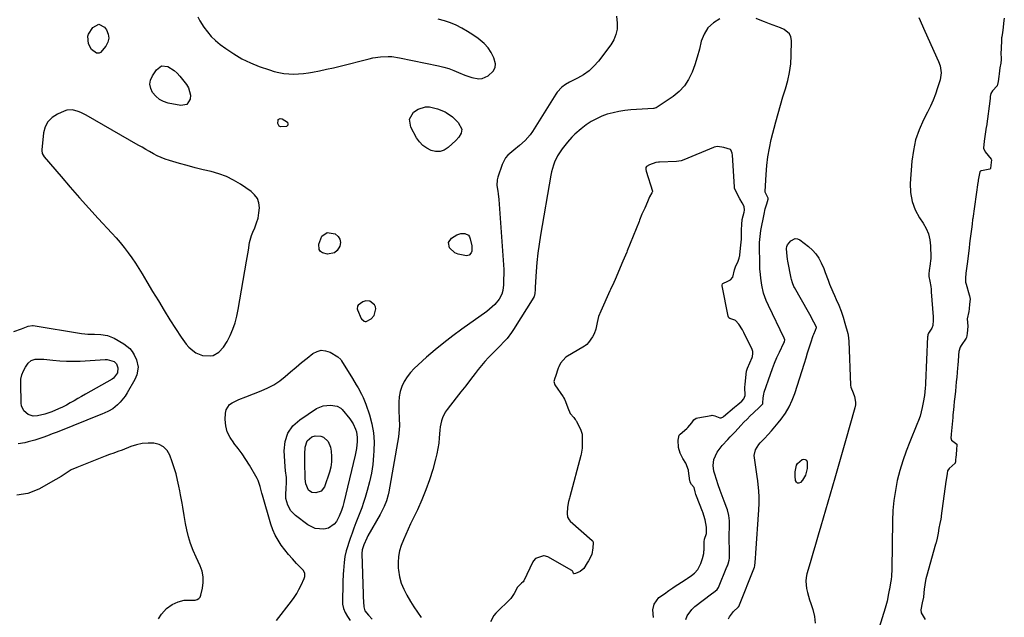
# Model space of a CAD drawing. Units: inches. Extents: x 1905016 to 1910134, y 368873 to 374500.
# Drawn here: x 1907098 to 1907676, y 369523 to 369874 of the extents above; entities that cross this region are included whole.
import ezdxf

# ---------------------------------------------------------------- set-up
doc = ezdxf.new("R2010")
doc.units = ezdxf.units.IN
doc.header["$MEASUREMENT"] = 0
for name, color, linetype in [('1', 7, 'Continuous'), ('7', 7, 'Continuous'), ('8', 7, 'Continuous')]:
    doc.layers.add(name, color=color, linetype=linetype)

msp = doc.modelspace()

# ---------------------------------------------------------------- linework, layer by layer
at = {"layer": '1', "color": 18}
for points in [[(1907219.34, 369781.91, 1622), (1907214.92, 369783.53, 1622), (1907210.36, 369784.83, 1622), (1907205.7, 369785.92, 1622), (1907201.06, 369787.07, 1622), (1907196.44, 369788.31, 1622), (1907191.84, 369789.61, 1622), (1907185.95, 369791.34, 1622), (1907183.53, 369792.14, 1622), (1907181.15, 369793.05, 1622), (1907178.84, 369794.12, 1622), (1907176.57, 369795.29, 1622), (1907174.34, 369796.55, 1622), (1907172.11, 369797.81, 1622), (1907169.89, 369799.08, 1622), (1907167.67, 369800.36, 1622), (1907137.12, 369817.96, 1622), (1907134.03, 369819.5, 1622), (1907132.43, 369820.13, 1622), (1907129.13, 369820.97, 1622), (1907125.88, 369820.77, 1622), (1907124.28, 369820.26, 1622), (1907120.24, 369818.48, 1622), (1907117.19, 369816.49, 1622), (1907114.73, 369814.06, 1622), (1907113.16, 369810.98, 1622), (1907112.17, 369807.47, 1622), (1907111.11, 369797.64, 1622), (1907111.09, 369797.08, 1622), (1907111.4, 369795.42, 1622), (1907112.56, 369793.46, 1622), (1907122.46, 369781.86, 1622), (1907127.81, 369775.65, 1622), (1907133.22, 369769.48, 1622), (1907138.7, 369763.38, 1622), (1907144.22, 369757.32, 1622), (1907152.13, 369748.75, 1622), (1907154.63, 369745.96, 1622), (1907157.07, 369743.13, 1622), (1907159.42, 369740.21, 1622), (1907161.71, 369737.25, 1622), (1907163.91, 369734.22, 1622), (1907166.04, 369731.14, 1622), (1907168.06, 369728, 1622), (1907170.01, 369724.8, 1622), (1907172.79, 369720.08, 1622), (1907176.11, 369714.5, 1622), (1907179.45, 369708.94, 1622), (1907182.85, 369703.42, 1622), (1907186.28, 369697.91, 1622), (1907192.76, 369687.63, 1622), (1907195.71, 369683.66, 1622), (1907197.42, 369681.88, 1622), (1907199.67, 369679.82, 1622), (1907201.45, 369678.6, 1622), (1907205.34, 369677, 1622), (1907209.76, 369676.67, 1622), (1907211.62, 369677.03, 1622), (1907214.98, 369678.88, 1622), (1907217.75, 369681.76, 1622), (1907219.83, 369685.16, 1622), (1907221.52, 369688.74, 1622), (1907223.08, 369692.42, 1622), (1907224.43, 369696.16, 1622), (1907225.47, 369700, 1622), (1907226.31, 369703.91, 1622), (1907231.22, 369732.29, 1622), (1907231.59, 369734.46, 1622), (1907232.27, 369738.8, 1622), (1907232.97, 369743.13, 1622), (1907234.16, 369747.32, 1622), (1907234.96, 369749.36, 1622), (1907236.04, 369751.83, 1622), (1907237.1, 369754.68, 1622), (1907237.93, 369757.58, 1622), (1907238.44, 369760.56, 1622), (1907238.72, 369763.59, 1622), (1907238.37, 369766.43, 1622), (1907237.52, 369769.01, 1622), (1907235.93, 369771.21, 1622), (1907233.85, 369773.17, 1622), (1907227.62, 369777.37, 1622), (1907223.55, 369779.8, 1622), (1907219.34, 369781.91, 1622)], [(1907298.68, 369698.45, 1622), (1907300.26, 369697.05, 1622), (1907300.82, 369696.85, 1622), (1907301.42, 369696.88, 1622), (1907304.33, 369698.45, 1622), (1907305.98, 369700.45, 1622), (1907307, 369704.24, 1622), (1907306.81, 369705.57, 1622), (1907306.13, 369706.74, 1622), (1907303.44, 369708.74, 1622), (1907301.23, 369708.99, 1622), (1907299.31, 369708.41, 1622), (1907296.63, 369706.49, 1622), (1907296.24, 369705.82, 1622), (1907296.05, 369704.4, 1622), (1907296.24, 369703.65, 1622), (1907298.5, 369698.75, 1622), (1907298.53, 369698.7, 1622), (1907298.68, 369698.45, 1622)]]:
    msp.add_polyline3d(points, dxfattribs=at)
at = {"layer": '7', "color": 18}
for points in [[(1907202.64, 369875.52, 1622), (1907203.87, 369873.26, 1622), (1907206.2, 369869.49, 1622), (1907208.24, 369866.67, 1622), (1907210.47, 369864.02, 1622), (1907212.97, 369861.63, 1622), (1907215.65, 369859.41, 1622), (1907219.02, 369856.92, 1622), (1907223.65, 369853.8, 1622), (1907228.43, 369850.99, 1622), (1907233.45, 369848.61, 1622), (1907238.62, 369846.52, 1622), (1907244.61, 369844.41, 1622), (1907247.38, 369843.56, 1622), (1907250.19, 369842.86, 1622), (1907253.05, 369842.39, 1622), (1907255.93, 369842.08, 1622), (1907258.84, 369841.99, 1622), (1907261.74, 369842.05, 1622), (1907264.62, 369842.32, 1622), (1907267.5, 369842.73, 1622), (1907269.92, 369843.17, 1622), (1907274, 369843.95, 1622), (1907278.06, 369844.79, 1622), (1907282.11, 369845.71, 1622), (1907286.14, 369846.69, 1622), (1907303.07, 369850.97, 1622), (1907305.28, 369851.46, 1622), (1907309.72, 369852.11, 1622), (1907314.22, 369852.3, 1622), (1907316.46, 369852.2, 1622), (1907320.91, 369851.57, 1622), (1907343.85, 369846.82, 1622), (1907346.84, 369846.09, 1622), (1907349.78, 369845.22, 1622), (1907352.66, 369844.16, 1622), (1907355.5, 369842.96, 1622), (1907359.18, 369841.32, 1622), (1907363.22, 369839.97, 1622), (1907367.32, 369839.29, 1622), (1907369.29, 369839.44, 1622), (1907372.97, 369841.02, 1622), (1907375.89, 369843.72, 1622), (1907376.97, 369845.75, 1622), (1907377.13, 369848.03, 1622), (1907376.23, 369851.59, 1622), (1907374.65, 369854.61, 1622), (1907372.79, 369857.41, 1622), (1907370.49, 369859.86, 1622), (1907366.95, 369862.79, 1622), (1907363.86, 369864.93, 1622), (1907360.71, 369866.97, 1622), (1907357.45, 369868.84, 1622), (1907354.14, 369870.61, 1622), (1907350.71, 369872.09, 1622), (1907347.21, 369873.3, 1622), (1907343.59, 369874.12, 1622)], [(1907448.2, 369875.97, 1622), (1907448.62, 369871.85, 1622), (1907448.45, 369868.42, 1622), (1907447.83, 369865.12, 1622), (1907446.52, 369862.02, 1622), (1907444.75, 369859.07, 1622), (1907437.59, 369849.64, 1622), (1907434.95, 369846.63, 1622), (1907432.07, 369843.91, 1622), (1907428.83, 369841.63, 1622), (1907425.36, 369839.63, 1622), (1907420.5, 369837.28, 1622), (1907418.15, 369835.94, 1622), (1907416, 369834.3, 1622), (1907413.28, 369831.31, 1622), (1907412.51, 369830.2, 1622), (1907398.81, 369808.26, 1622), (1907397.55, 369806.44, 1622), (1907394.67, 369803.09, 1622), (1907391.35, 369800.13, 1622), (1907387.87, 369797.34, 1622), (1907384.48, 369794.52, 1622), (1907383.07, 369792.91, 1622), (1907381.12, 369789.06, 1622), (1907378.65, 369781.51, 1622), (1907378.26, 369779.91, 1622), (1907378.06, 369776.68, 1622), (1907378.52, 369773.41, 1622), (1907378.77, 369771.75, 1622), (1907379.11, 369768.43, 1622), (1907381.72, 369732.92, 1622), (1907381.88, 369730.13, 1622), (1907381.98, 369727.34, 1622), (1907381.99, 369724.56, 1622), (1907381.94, 369721.77, 1622), (1907381.82, 369718.43, 1622), (1907381.44, 369715.1, 1622), (1907380.87, 369712.94, 1622), (1907379.28, 369710.04, 1622), (1907376.73, 369706.92, 1622), (1907375.29, 369705.42, 1622), (1907372.09, 369702.76, 1622), (1907357.5, 369692.35, 1622), (1907352.19, 369688.44, 1622), (1907346.96, 369684.43, 1622), (1907341.84, 369680.26, 1622), (1907336.81, 369675.99, 1622), (1907331.74, 369671.56, 1622), (1907329.43, 369669.33, 1622), (1907327.29, 369666.96, 1622), (1907325.4, 369664.39, 1622), (1907323.67, 369661.68, 1622), (1907322.33, 369658.81, 1622), (1907321.3, 369655.85, 1622), (1907320.75, 369652.76, 1622), (1907320.52, 369649.6, 1622), (1907320.55, 369646.78, 1622), (1907320.58, 369644.57, 1622), (1907320.69, 369640.16, 1622), (1907320.81, 369635.75, 1622), (1907320.53, 369631.37, 1622), (1907320.22, 369629.19, 1622), (1907314.56, 369596.94, 1622), (1907314.19, 369595.2, 1622), (1907313.22, 369591.77, 1622), (1907311.91, 369588.46, 1622), (1907311.17, 369586.83, 1622), (1907309.52, 369583.67, 1622), (1907302.41, 369571.14, 1622), (1907301.74, 369569.88, 1622), (1907299.97, 369565.99, 1622), (1907298.92, 369562.91, 1622), (1907298.81, 369560.81, 1622), (1907299.55, 369537.02, 1622), (1907299.61, 369535.5, 1622), (1907299.77, 369532.47, 1622), (1907299.98, 369529.56, 1622), (1907300.64, 369527.27, 1622), (1907302.62, 369524.7, 1622), (1907304.89, 369522.25, 1622)], [(1907675.59, 369874.86, 1618), (1907675.2, 369871.94, 1618), (1907674.85, 369869.31, 1618), (1907674.44, 369866.45, 1618), (1907674.09, 369863.85, 1618), (1907674.04, 369863.26, 1618), (1907674.03, 369862.96, 1618), (1907674.01, 369862.66, 1618), (1907673.71, 369856.22, 1618), (1907673.61, 369854.8, 1618), (1907673.72, 369850.57, 1618), (1907673.54, 369848.33, 1618), (1907672.96, 369845.68, 1618), (1907672.57, 369842.06, 1618), (1907672.39, 369840.64, 1618), (1907671.97, 369837.73, 1618), (1907671.49, 369835.03, 1618), (1907668.72, 369832.1, 1618), (1907667.74, 369830.55, 1618), (1907667.38, 369828.89, 1618), (1907667.26, 369828.01, 1618), (1907667.2, 369827.57, 1618), (1907665.08, 369811.34, 1618), (1907665.03, 369810.93, 1618), (1907664.42, 369806.84, 1618), (1907663.77, 369802.72, 1618), (1907663.36, 369798.62, 1618), (1907664.14, 369796.79, 1618), (1907664.42, 369796.4, 1618), (1907667.91, 369792, 1618), (1907668.09, 369791.62, 1618), (1907667.72, 369788.53, 1618), (1907667.4, 369786.65, 1618), (1907667.32, 369786.43, 1618), (1907667.26, 369786.35, 1618), (1907667.07, 369786.26, 1618), (1907662.13, 369785.28, 1618), (1907661.86, 369785.19, 1618), (1907661.22, 369784.67, 1618), (1907660.56, 369781.71, 1618), (1907660.3, 369779.7, 1618), (1907660.19, 369778.89, 1618), (1907660.13, 369778.49, 1618), (1907657.11, 369757.36, 1618), (1907657.03, 369756.79, 1618), (1907656.65, 369753.95, 1618), (1907656.3, 369751.12, 1618), (1907655.95, 369748.31, 1618), (1907655.59, 369745.48, 1618), (1907655.24, 369742.65, 1618), (1907654.89, 369739.83, 1618), (1907654.54, 369737.01, 1618), (1907654.12, 369733.62, 1618), (1907653.77, 369730.79, 1618), (1907653.41, 369727.97, 1618), (1907653.06, 369725.15, 1618), (1907652.76, 369722.32, 1618), (1907652.89, 369720.01, 1618), (1907653.15, 369718.88, 1618), (1907655.01, 369712.52, 1618), (1907655.17, 369712.02, 1618), (1907655.58, 369709.91, 1618), (1907655.27, 369707.05, 1618), (1907654.96, 369704.26, 1618), (1907654.73, 369702.8, 1618), (1907653.83, 369698.55, 1618), (1907654.28, 369694.21, 1618), (1907653.89, 369689.88, 1618), (1907653.45, 369687.52, 1618), (1907653.23, 369687.14, 1618), (1907650.24, 369682.86, 1618), (1907649.68, 369681.93, 1618), (1907648.87, 369679.35, 1618), (1907648.68, 369677.12, 1618), (1907648.65, 369676.56, 1618), (1907648.34, 369671.27, 1618), (1907648.23, 369669.65, 1618), (1907648, 369666.95, 1618), (1907647.72, 369664.2, 1618), (1907647.44, 369661.46, 1618), (1907647.15, 369658.73, 1618), (1907646.87, 369655.99, 1618), (1907646.53, 369652.71, 1618), (1907646.25, 369649.98, 1618), (1907645.97, 369647.24, 1618), (1907645.75, 369645.03, 1618), (1907645.47, 369642.23, 1618), (1907645.37, 369641.11, 1618), (1907645.32, 369640.55, 1618), (1907644.47, 369630.79, 1618), (1907644.43, 369630.39, 1618), (1907644.29, 369628.7, 1618), (1907644.7, 369627.27, 1618), (1907647.72, 369625.05, 1618), (1907647.77, 369624.95, 1618), (1907647.52, 369621.54, 1618), (1907647.14, 369616.88, 1618), (1907647.06, 369616.11, 1618), (1907646.9, 369614.54, 1618), (1907646.82, 369614.05, 1618), (1907646.75, 369613.88, 1618), (1907643.24, 369610.67, 1618), (1907642.36, 369609.28, 1618), (1907642.07, 369607.79, 1618), (1907641.47, 369603.99, 1618), (1907641.35, 369603.14, 1618), (1907638.58, 369582.97, 1618), (1907638.51, 369582.43, 1618), (1907638.28, 369581.08, 1618), (1907637.8, 369578.53, 1618), (1907637.27, 369575.7, 1618), (1907636.73, 369572.87, 1618), (1907636.13, 369569.79, 1618), (1907635.58, 369567.36, 1618), (1907635.44, 369566.84, 1618), (1907635.37, 369566.59, 1618), (1907635.3, 369566.33, 1618), (1907630.88, 369550.97, 1618), (1907630.27, 369548.73, 1618), (1907629.63, 369546.02, 1618), (1907629.14, 369543.83, 1618), (1907628.69, 369541.14, 1618), (1907628.58, 369540.06, 1618), (1907628.13, 369535.26, 1618), (1907627.47, 369531.83, 1618), (1907626.61, 369527.88, 1618), (1907626.84, 369525.97, 1618), (1907629.27, 369522.07, 1618)], [(1907138.13, 369864.19, 1624), (1907138.55, 369865.49, 1624), (1907141, 369869.39, 1624), (1907144.48, 369871.23, 1624), (1907147.96, 369869.41, 1624), (1907149.01, 369867.89, 1624), (1907150.03, 369865.46, 1624), (1907150.41, 369863.06, 1624), (1907149.86, 369860.69, 1624), (1907148.66, 369858.35, 1624), (1907145.48, 369854.64, 1624), (1907144.78, 369854.27, 1624), (1907143.13, 369854.27, 1624), (1907140.22, 369856.4, 1624), (1907138.57, 369859.65, 1624), (1907138.13, 369864.19, 1624)], [(1907188.83, 369843.99, 1624), (1907190.5, 369842.47, 1624), (1907192.05, 369840.78, 1624), (1907196.02, 369835.82, 1624), (1907197.21, 369833.84, 1624), (1907198.29, 369829.57, 1624), (1907198.18, 369827.26, 1624), (1907196.16, 369824.19, 1624), (1907192.55, 369823.48, 1624), (1907185.21, 369825.01, 1624), (1907182.52, 369825.91, 1624), (1907180.07, 369827.17, 1624), (1907177.96, 369828.95, 1624), (1907176.09, 369831.09, 1624), (1907175.01, 369833.53, 1624), (1907174.53, 369835.98, 1624), (1907174.95, 369838.44, 1624), (1907175.95, 369840.91, 1624), (1907178.31, 369844.55, 1624), (1907181.29, 369846.75, 1624), (1907184.99, 369846.42, 1624), (1907188.83, 369843.99, 1624)], [(1907357.36, 369809.67, 1624), (1907357.02, 369807.33, 1624), (1907355.73, 369805.06, 1624), (1907354, 369803.11, 1624), (1907349.37, 369798.86, 1624), (1907347.05, 369797.4, 1624), (1907344.64, 369796.53, 1624), (1907342.07, 369796.53, 1624), (1907339.4, 369797.11, 1624), (1907336.83, 369798.51, 1624), (1907334.53, 369800.18, 1624), (1907332.61, 369802.29, 1624), (1907330.95, 369804.69, 1624), (1907327.5, 369810.95, 1624), (1907326.75, 369815.61, 1624), (1907329.14, 369819.68, 1624), (1907331.76, 369821.47, 1624), (1907336.08, 369822.72, 1624), (1907338.43, 369822.71, 1624), (1907343.17, 369821.64, 1624), (1907347.65, 369819.76, 1624), (1907348.17, 369819.48, 1624), (1907352.02, 369816.88, 1624), (1907355.22, 369813.51, 1624), (1907357.36, 369809.67, 1624)], [(1907255.13, 369813.88, 1624), (1907255.49, 369812.65, 1624), (1907255.35, 369812.06, 1624), (1907255.09, 369811.58, 1624), (1907254.64, 369811.26, 1624), (1907251.08, 369811.04, 1624), (1907250.32, 369811.43, 1624), (1907249.58, 369813.07, 1624), (1907249.64, 369815.01, 1624), (1907249.79, 369815.35, 1624), (1907250.06, 369815.61, 1624), (1907250.81, 369815.92, 1624), (1907252.03, 369815.75, 1624), (1907255.13, 369813.88, 1624)], [(1907469.81, 369523.38, 1618), (1907469.45, 369527.76, 1618), (1907470.24, 369531.14, 1618), (1907473.01, 369535.1, 1618), (1907476.22, 369537.29, 1618), (1907478.92, 369539.12, 1618), (1907480.51, 369540.23, 1618), (1907481.15, 369540.66, 1618), (1907481.47, 369540.87, 1618), (1907489.06, 369545.88, 1618), (1907489.56, 369546.21, 1618), (1907492.06, 369547.92, 1618), (1907493.98, 369549.34, 1618), (1907495.9, 369551.52, 1618), (1907497.58, 369554.94, 1618), (1907498.63, 369557.89, 1618), (1907499.34, 369560.91, 1618), (1907499.45, 369562.14, 1618), (1907499.47, 369562.76, 1618), (1907499.53, 369567.63, 1618), (1907499.82, 369569.32, 1618), (1907500.9, 369572.63, 1618), (1907501.02, 369576.35, 1618), (1907500.11, 369580.51, 1618), (1907498.82, 369585.05, 1618), (1907498.64, 369585.53, 1618), (1907495.09, 369594.52, 1618), (1907494.77, 369595.42, 1618), (1907494.36, 369596.97, 1618), (1907493.64, 369599.51, 1618), (1907492.21, 369601.37, 1618), (1907491.45, 369602.61, 1618), (1907491.27, 369603.15, 1618), (1907491.21, 369603.44, 1618), (1907490.38, 369609.27, 1618), (1907490.3, 369609.8, 1618), (1907488.9, 369613.77, 1618), (1907486.97, 369616.56, 1618), (1907485.45, 369619.65, 1618), (1907484.43, 369622.96, 1618), (1907484.25, 369627.26, 1618), (1907484.88, 369630.17, 1618), (1907485.22, 369630.61, 1618), (1907485.42, 369630.81, 1618), (1907489.33, 369634.13, 1618), (1907489.94, 369634.68, 1618), (1907492.35, 369637.47, 1618), (1907493.49, 369639.16, 1618), (1907494.94, 369640.13, 1618), (1907495.79, 369640.38, 1618), (1907503.67, 369641.87, 1618), (1907504.28, 369641.93, 1618), (1907505.75, 369641.59, 1618), (1907508.8, 369640.38, 1618), (1907509.49, 369640.35, 1618), (1907510.01, 369640.53, 1618), (1907510.49, 369640.82, 1618), (1907510.72, 369640.99, 1618), (1907510.94, 369641.17, 1618), (1907517.38, 369646.71, 1618), (1907519.26, 369648.29, 1618), (1907521.56, 369650.17, 1618), (1907522.92, 369651.5, 1618), (1907523.56, 369653.49, 1618), (1907523.48, 369658.32, 1618), (1907523.57, 369659.91, 1618), (1907523.99, 369664.15, 1618), (1907524.41, 369667.86, 1618), (1907524.91, 369669.44, 1618), (1907527.69, 369675.76, 1618), (1907527.9, 369676.32, 1618), (1907528.19, 369678.08, 1618), (1907528.06, 369679.27, 1618), (1907527.9, 369679.84, 1618), (1907527.67, 369680.39, 1618), (1907522.8, 369690.45, 1618), (1907521.95, 369692.08, 1618), (1907519.82, 369695.33, 1618), (1907517.9, 369697.53, 1618), (1907517.6, 369697.69, 1618), (1907514.57, 369698.57, 1618), (1907514.06, 369699.03, 1618), (1907513.63, 369699.96, 1618), (1907510.13, 369717.85, 1618), (1907510.11, 369718.14, 1618), (1907510.36, 369718.93, 1618), (1907510.55, 369719.16, 1618), (1907513.46, 369720.62, 1618), (1907515.02, 369721.33, 1618), (1907516.38, 369722.82, 1618), (1907517.36, 369727.2, 1618), (1907517.97, 369729.02, 1618), (1907519.59, 369732.27, 1618), (1907520.18, 369733.99, 1618), (1907520.37, 369734.99, 1618), (1907520.44, 369735.49, 1618), (1907520.5, 369736, 1618), (1907520.98, 369741.72, 1618), (1907521.41, 369745.27, 1618), (1907521.53, 369750.03, 1618), (1907521.56, 369754.37, 1618), (1907521.76, 369756.11, 1618), (1907521.92, 369756.8, 1618), (1907523.1, 369761.06, 1618), (1907523.29, 369762.12, 1618), (1907523.03, 369764.25, 1618), (1907521.84, 369766.55, 1618), (1907520.54, 369768.8, 1618), (1907519.25, 369771.05, 1618), (1907517.45, 369775.06, 1618), (1907517.33, 369775.96, 1618), (1907516.16, 369794.43, 1618), (1907515.99, 369795.63, 1618), (1907515.29, 369797.54, 1618), (1907515.07, 369797.8, 1618), (1907511.13, 369798.88, 1618), (1907507.44, 369799.57, 1618), (1907505.44, 369799.15, 1618), (1907504.98, 369798.97, 1618), (1907487.73, 369791.75, 1618), (1907486.13, 369791.2, 1618), (1907483.35, 369790.77, 1618), (1907473.3, 369790.37, 1618), (1907472.79, 369790.34, 1618), (1907471.27, 369790.14, 1618), (1907467.52, 369788.79, 1618), (1907465.74, 369787.82, 1618), (1907465.45, 369787.11, 1618), (1907465.4, 369785.98, 1618), (1907465.58, 369785.01, 1618), (1907469.18, 369773.38, 1618), (1907469.22, 369773.1, 1618), (1907468.95, 369772.42, 1618), (1907467.48, 369769.91, 1618), (1907466.25, 369767.06, 1618), (1907464.67, 369763.42, 1618), (1907463.09, 369759.77, 1618), (1907461.66, 369756.39, 1618), (1907461.35, 369755.6, 1618), (1907454.47, 369738.32, 1618), (1907454.17, 369737.57, 1618), (1907453.41, 369735.72, 1618), (1907451.94, 369732.32, 1618), (1907450.32, 369728.52, 1618), (1907448.86, 369725.15, 1618), (1907447.28, 369721.61, 1618), (1907445.71, 369718.08, 1618), (1907444.91, 369716.31, 1618), (1907444.6, 369715.61, 1618), (1907444.44, 369715.25, 1618), (1907444.28, 369714.9, 1618), (1907438.93, 369702.95, 1618), (1907437.59, 369699.79, 1618), (1907436.8, 369696.32, 1618), (1907436.06, 369692.48, 1618), (1907434.99, 369689.68, 1618), (1907434.01, 369687.88, 1618), (1907431.67, 369684.62, 1618), (1907430.7, 369683.42, 1618), (1907429.94, 369682.73, 1618), (1907429.66, 369682.54, 1618), (1907429.37, 369682.36, 1618), (1907418.46, 369675.97, 1618), (1907415.3, 369672.56, 1618), (1907414.35, 369670.37, 1618), (1907414.02, 369669.47, 1618), (1907412.3, 369664.55, 1618), (1907412.01, 369663.76, 1618), (1907411.44, 369661.78, 1618), (1907411.99, 369659.85, 1618), (1907416.85, 369652.74, 1618), (1907417.06, 369652.42, 1618), (1907417.64, 369651.43, 1618), (1907418.26, 369649.99, 1618), (1907419.56, 369646.19, 1618), (1907421.01, 369642.9, 1618), (1907423.1, 369640.53, 1618), (1907423.99, 369639.51, 1618), (1907424.34, 369639, 1618), (1907424.5, 369638.73, 1618), (1907424.65, 369638.45, 1618), (1907427.25, 369633.26, 1618), (1907427.86, 369631.5, 1618), (1907427.96, 369630.77, 1618), (1907427.98, 369630.4, 1618), (1907428.01, 369623.13, 1618), (1907428.01, 369622.71, 1618), (1907427.41, 369619.12, 1618), (1907427.21, 369618.37, 1618), (1907420.71, 369594.08, 1618), (1907420.51, 369593.32, 1618), (1907420.03, 369591.42, 1618), (1907419.41, 369588.04, 1618), (1907419.31, 369584.24, 1618), (1907419.39, 369582.21, 1618), (1907420.3, 369580.55, 1618), (1907420.97, 369579.86, 1618), (1907433.92, 369568.48, 1618), (1907434.2, 369568.15, 1618), (1907434.46, 369567.08, 1618), (1907434.27, 369564.14, 1618), (1907433.74, 369560.21, 1618), (1907431.8, 369556.64, 1618), (1907430.94, 369555.39, 1618), (1907429.01, 369552, 1618), (1907426.86, 369550.34, 1618), (1907424.18, 369549.17, 1618), (1907423.31, 369548.89, 1618), (1907423.08, 369548.96, 1618), (1907423.01, 369549.04, 1618), (1907422.83, 369549.69, 1618), (1907422.5, 369550.41, 1618), (1907422.23, 369550.69, 1618), (1907421.91, 369550.93, 1618), (1907407.93, 369558.9, 1618), (1907405.72, 369559.57, 1618), (1907405.33, 369559.58, 1618), (1907402.35, 369558.56, 1618), (1907400.64, 369557.83, 1618), (1907399.47, 369556.64, 1618), (1907399.06, 369555.91, 1618), (1907393.8, 369544.78, 1618), (1907393.5, 369544.3, 1618), (1907392.36, 369543.43, 1618), (1907390.16, 369541.2, 1618), (1907388.09, 369537.48, 1618), (1907386.11, 369534.37, 1618), (1907385.57, 369533.81, 1618), (1907377.93, 369526.4, 1618), (1907377.34, 369525.79, 1618), (1907376.29, 369524.45, 1618), (1907374.35, 369520.87, 1618)], [(1907274.58, 369737.92, 1624), (1907273.86, 369739.13, 1624), (1907273.5, 369742.32, 1624), (1907275.4, 369746.93, 1624), (1907278.56, 369749.13, 1624), (1907283.14, 369748.21, 1624), (1907284.86, 369746.8, 1624), (1907285.99, 369745.16, 1624), (1907286.24, 369743.18, 1624), (1907285.9, 369740.98, 1624), (1907284.3, 369738.44, 1624), (1907282.76, 369737.11, 1624), (1907278.62, 369736.35, 1624), (1907275.73, 369737.11, 1624), (1907274.58, 369737.92, 1624)], [(1907361.28, 369747.43, 1624), (1907361.93, 369746.53, 1624), (1907362.39, 369745.45, 1624), (1907363.35, 369741.21, 1624), (1907363.31, 369738.17, 1624), (1907363.01, 369737.18, 1624), (1907361.84, 369735.84, 1624), (1907360.1, 369735.5, 1624), (1907355.23, 369736.43, 1624), (1907353.35, 369737.25, 1624), (1907350.25, 369740.03, 1624), (1907349.54, 369743.19, 1624), (1907351.41, 369745.84, 1624), (1907354.52, 369747.68, 1624), (1907356.83, 369748.53, 1624), (1907359.28, 369748.49, 1624), (1907361.28, 369747.43, 1624)], [(1907565.49, 369693.67, 1622), (1907563.97, 369696.59, 1622), (1907561.59, 369700.93, 1622), (1907560.78, 369702.37, 1622), (1907552.55, 369716.82, 1622), (1907552.2, 369717.47, 1622), (1907551.31, 369719.49, 1622), (1907550.69, 369721.61, 1622), (1907550.54, 369722.33, 1622), (1907548.65, 369732.32, 1622), (1907548.44, 369733.53, 1622), (1907548.02, 369737.18, 1622), (1907547.87, 369739.62, 1622), (1907547.98, 369740.84, 1622), (1907548.5, 369741.9, 1622), (1907550.37, 369744.19, 1622), (1907552.93, 369745.58, 1622), (1907554.31, 369745.4, 1622), (1907555.73, 369744.78, 1622), (1907560.82, 369740.79, 1622), (1907563.06, 369738.74, 1622), (1907565.07, 369736.52, 1622), (1907566.74, 369734.03, 1622), (1907568.17, 369731.36, 1622), (1907569.67, 369727.95, 1622), (1907570.6, 369725.71, 1622), (1907572.3, 369721.15, 1622), (1907573.14, 369718.86, 1622), (1907574.97, 369714.36, 1622), (1907575.96, 369712.14, 1622), (1907577.05, 369709.8, 1622), (1907578.52, 369706.41, 1622), (1907579.88, 369702.98, 1622), (1907581.08, 369699.48, 1622), (1907582.15, 369695.94, 1622), (1907583.83, 369689.89, 1622), (1907584.09, 369688.79, 1622), (1907584.28, 369687.1, 1622), (1907584.38, 369685.39, 1622), (1907585.38, 369659.47, 1622), (1907585.54, 369658.3, 1622), (1907586.86, 369654.97, 1622), (1907587.7, 369652.86, 1622), (1907588.41, 369649.61, 1622), (1907588.33, 369647.96, 1622), (1907588.02, 369646.31, 1622), (1907582.36, 369626.87, 1622), (1907581.58, 369624.14, 1622), (1907580.8, 369621.4, 1622), (1907580.05, 369618.66, 1622), (1907579.3, 369615.91, 1622), (1907578.55, 369613.17, 1622), (1907577.79, 369610.43, 1622), (1907577.01, 369607.69, 1622), (1907576.22, 369604.96, 1622), (1907567.96, 369576.92, 1622), (1907566.38, 369571.54, 1622), (1907564.8, 369566.17, 1622), (1907563.23, 369560.79, 1622), (1907561.67, 369555.41, 1622), (1907559.81, 369549.01, 1622), (1907559.36, 369546.83, 1622), (1907559.14, 369544.64, 1622), (1907559.63, 369540.25, 1622), (1907560.19, 369538.05, 1622), (1907561.43, 369533.69, 1622), (1907562.11, 369531.53, 1622), (1907563.29, 369527.92, 1622), (1907564.22, 369523.95, 1622), (1907564.7, 369519.97, 1622)], [(1907094.75, 369691.01, 1624), (1907099.19, 369692.6, 1624), (1907103.16, 369694.18, 1624), (1907105.7, 369694.61, 1624), (1907106.13, 369694.57, 1624), (1907134.47, 369689.94, 1624), (1907136.33, 369689.69, 1624), (1907138.18, 369689.5, 1624), (1907141.92, 369689.38, 1624), (1907145.65, 369689.3, 1624), (1907149.7, 369688.67, 1624), (1907153.46, 369687.14, 1624), (1907159.19, 369683.82, 1624), (1907162.73, 369681, 1624), (1907164.1, 369679.23, 1624), (1907165.28, 369677.27, 1624), (1907166.65, 369674.45, 1624), (1907167.62, 369670.14, 1624), (1907166.82, 369665.68, 1624), (1907166.25, 369664.28, 1624), (1907165.58, 369662.91, 1624), (1907161.19, 369655.03, 1624), (1907159.98, 369653.1, 1624), (1907157.11, 369649.62, 1624), (1907155.46, 369648.05, 1624), (1907152.67, 369645.74, 1624), (1907150.23, 369644.24, 1624), (1907147.61, 369643.05, 1624), (1907146.73, 369642.68, 1624), (1907120.02, 369632.03, 1624), (1907117.24, 369630.96, 1624), (1907114.46, 369629.92, 1624), (1907111.65, 369628.93, 1624), (1907108.83, 369627.98, 1624), (1907107, 369627.38, 1624), (1907103.14, 369626.25, 1624), (1907101.19, 369625.78, 1624), (1907097.25, 369625.09, 1624)], [(1907513.78, 369522.52, 1622), (1907514.37, 369523.69, 1622), (1907516.75, 369526.81, 1622), (1907519.53, 369529.3, 1622), (1907519.74, 369529.58, 1622), (1907519.79, 369529.69, 1622), (1907519.84, 369529.79, 1622), (1907529.03, 369552.81, 1622), (1907529.33, 369553.6, 1622), (1907529.67, 369557.83, 1622), (1907529.84, 369560.99, 1622), (1907531.7, 369586.53, 1622), (1907531.86, 369590.25, 1622), (1907531.86, 369593.97, 1622), (1907531.64, 369597.68, 1622), (1907531.27, 369601.39, 1622), (1907531.01, 369603.41, 1622), (1907530.64, 369606.1, 1622), (1907530.26, 369608.79, 1622), (1907529.86, 369611.48, 1622), (1907529.44, 369614.17, 1622), (1907528.9, 369618.31, 1622), (1907529.68, 369621.74, 1622), (1907531.68, 369624.79, 1622), (1907532.49, 369625.71, 1622), (1907535, 369628.32, 1622), (1907537.08, 369630.54, 1622), (1907539.11, 369632.8, 1622), (1907541.09, 369635.11, 1622), (1907543.02, 369637.46, 1622), (1907544.7, 369639.56, 1622), (1907547.22, 369643.1, 1622), (1907549.45, 369646.79, 1622), (1907551.27, 369650.71, 1622), (1907552.8, 369654.77, 1622), (1907558.39, 369672.56, 1622), (1907559.32, 369675.52, 1622), (1907560.26, 369678.48, 1622), (1907561.21, 369681.43, 1622), (1907562.17, 369684.38, 1622), (1907563.58, 369688.7, 1622), (1907563.85, 369689.49, 1622), (1907564.79, 369691.8, 1622), (1907565.49, 369693.4, 1622), (1907565.49, 369693.67, 1622)], [(1907226.7, 369651.1, 1624), (1907230.67, 369652.73, 1624), (1907239.79, 369656.22, 1624), (1907243.58, 369657.91, 1624), (1907247.22, 369659.85, 1624), (1907250.63, 369662.16, 1624), (1907253.89, 369664.73, 1624), (1907257.05, 369667.46, 1624), (1907260.24, 369670.16, 1624), (1907263.47, 369672.82, 1624), (1907266.73, 369675.44, 1624), (1907270.12, 369678.12, 1624), (1907272.54, 369679.38, 1624), (1907275.01, 369680.03, 1624), (1907277.55, 369679.75, 1624), (1907280.13, 369678.85, 1624), (1907284.66, 369676.24, 1624), (1907286.45, 369674.52, 1624), (1907286.92, 369673.82, 1624), (1907293.31, 369663.49, 1624), (1907295.53, 369659.82, 1624), (1907296.61, 369657.98, 1624), (1907298.68, 369654.23, 1624), (1907299.61, 369652.31, 1624), (1907301.15, 369648.33, 1624), (1907303.22, 369642.1, 1624), (1907304.62, 369636.91, 1624), (1907305.6, 369631.66, 1624), (1907305.95, 369626.34, 1624), (1907305.89, 369620.97, 1624), (1907305.71, 369618.35, 1624), (1907305.17, 369613.12, 1624), (1907304.39, 369607.93, 1624), (1907303.27, 369602.8, 1624), (1907301.91, 369597.72, 1624), (1907300.7, 369593.73, 1624), (1907299.74, 369590.69, 1624), (1907298.71, 369587.67, 1624), (1907297.6, 369584.68, 1624), (1907296.42, 369581.71, 1624), (1907295.24, 369578.74, 1624), (1907294.1, 369575.76, 1624), (1907293.03, 369572.75, 1624), (1907292, 369569.73, 1624), (1907289.6, 369562.47, 1624), (1907288.79, 369559.03, 1624), (1907288.42, 369555.5, 1624), (1907288.08, 369550.96, 1624), (1907287.94, 369548.69, 1624), (1907287.7, 369544.15, 1624), (1907287.62, 369541.87, 1624), (1907287.36, 369533.84, 1624), (1907287.54, 369531.17, 1624), (1907288.04, 369528.6, 1624), (1907289.03, 369526.17, 1624), (1907290.34, 369523.85, 1624), (1907291.99, 369521.65, 1624)], [(1907123.27, 369646.76, 1626), (1907120.96, 369645.67, 1626), (1907117.07, 369643.97, 1626), (1907112.93, 369642.5, 1626), (1907108.64, 369641.55, 1626), (1907106.07, 369641.38, 1626), (1907103.05, 369642.29, 1626), (1907100.61, 369644.5, 1626), (1907099.27, 369647.43, 1626), (1907099.02, 369649.08, 1626), (1907098.71, 369660.53, 1626), (1907098.89, 369663.1, 1626), (1907099.38, 369665.58, 1626), (1907100.33, 369667.92, 1626), (1907101.58, 369670.17, 1626), (1907103.12, 369672.41, 1626), (1907104.88, 369674.04, 1626), (1907107.15, 369674.77, 1626), (1907109.72, 369674.88, 1626), (1907112.28, 369674.73, 1626), (1907117.67, 369674.14, 1626), (1907121.65, 369673.8, 1626), (1907125.64, 369673.6, 1626), (1907129.63, 369673.59, 1626), (1907133.62, 369673.71, 1626), (1907148.25, 369674.52, 1626), (1907149.37, 369674.53, 1626), (1907153.63, 369673.5, 1626), (1907154.97, 369672.05, 1626), (1907155.68, 369669.76, 1626), (1907155.52, 369666.88, 1626), (1907153.17, 369663.74, 1626), (1907152.34, 369663.17, 1626), (1907136.65, 369654.19, 1626), (1907134.43, 369652.93, 1626), (1907132.22, 369651.66, 1626), (1907130, 369650.4, 1626), (1907127.77, 369649.14, 1626), (1907125.53, 369647.92, 1626), (1907123.27, 369646.76, 1626)], [(1907248.73, 369521.54, 1624), (1907257.45, 369532.85, 1624), (1907259.07, 369535.1, 1624), (1907260.58, 369537.42, 1624), (1907261.94, 369539.83, 1624), (1907263.2, 369542.3, 1624), (1907264.97, 369546.12, 1624), (1907265.37, 369547.38, 1624), (1907265.28, 369549.33, 1624), (1907264.35, 369551.02, 1624), (1907260.5, 369555.07, 1624), (1907258.16, 369557.63, 1624), (1907255.88, 369560.24, 1624), (1907253.71, 369562.94, 1624), (1907251.58, 369565.73, 1624), (1907249.68, 369568.62, 1624), (1907247.99, 369571.62, 1624), (1907246.63, 369574.78, 1624), (1907245.49, 369578.05, 1624), (1907240.5, 369595.09, 1624), (1907240.16, 369596.32, 1624), (1907239.22, 369600.05, 1624), (1907237.97, 369603.64, 1624), (1907237.39, 369604.77, 1624), (1907232.94, 369612.56, 1624), (1907230.86, 369615.98, 1624), (1907228.65, 369619.3, 1624), (1907226.26, 369622.48, 1624), (1907223.73, 369625.58, 1624), (1907223.65, 369625.68, 1624), (1907221.51, 369628.82, 1624), (1907219.89, 369632.14, 1624), (1907219.05, 369635.74, 1624), (1907218.73, 369639.52, 1624), (1907218.83, 369643.12, 1624), (1907219.23, 369645.05, 1624), (1907221.22, 369648.14, 1624), (1907222.81, 369649.3, 1624), (1907226.7, 369651.1, 1624)], [(1907276.21, 369647.54, 1626), (1907280.47, 369647.77, 1626), (1907284.4, 369647.25, 1626), (1907286.53, 369645.98, 1626), (1907287.22, 369645.25, 1626), (1907291.73, 369639.82, 1626), (1907293.71, 369636.98, 1626), (1907295.17, 369633.84, 1626), (1907295.66, 369632.18, 1626), (1907296.14, 369628.78, 1626), (1907296.11, 369626.51, 1626), (1907295.68, 369622.5, 1626), (1907294.91, 369618.54, 1626), (1907288.28, 369590.74, 1626), (1907287.67, 369588.39, 1626), (1907286.96, 369586.06, 1626), (1907285.58, 369582.7, 1626), (1907283.94, 369579.7, 1626), (1907282.61, 369577.99, 1626), (1907279.17, 369575.73, 1626), (1907276.46, 369575.13, 1626), (1907271.51, 369575.54, 1626), (1907267.05, 369577.72, 1626), (1907259.87, 369583.09, 1626), (1907257.15, 369585.83, 1626), (1907255.32, 369589.24, 1626), (1907254.27, 369593.03, 1626), (1907254.17, 369595.88, 1626), (1907254.39, 369598.77, 1626), (1907254.68, 369602.77, 1626), (1907254.6, 369605.38, 1626), (1907254.11, 369609.29, 1626), (1907253.88, 369611.92, 1626), (1907253.28, 369621.07, 1626), (1907253.82, 369626.49, 1626), (1907255.35, 369631.42, 1626), (1907258.36, 369635.62, 1626), (1907262.36, 369639.33, 1626), (1907272.29, 369645.85, 1626), (1907276.21, 369647.54, 1626)], [(1907266.83, 369626.95, 1628), (1907269.54, 369629.26, 1628), (1907271.36, 369629.82, 1628), (1907274.73, 369629.67, 1628), (1907276.38, 369629, 1628), (1907278.98, 369626.55, 1628), (1907280.33, 369623.25, 1628), (1907280.76, 369620.78, 1628), (1907281.06, 369617.67, 1628), (1907281.06, 369614.59, 1628), (1907280.59, 369611.55, 1628), (1907279.82, 369608.53, 1628), (1907276.95, 369600.04, 1628), (1907274.98, 369597.4, 1628), (1907271.83, 369596.41, 1628), (1907269.55, 369596.66, 1628), (1907267.51, 369597.99, 1628), (1907265.86, 369601.76, 1628), (1907265.51, 369604.58, 1628), (1907265.28, 369614.79, 1628), (1907265.31, 369619.05, 1628), (1907265.58, 369623.3, 1628), (1907266.83, 369626.95, 1628)], [(1907179.56, 369522.62, 1622), (1907181.21, 369525.29, 1622), (1907184.16, 369528.6, 1622), (1907187.51, 369531.03, 1622), (1907191.08, 369532.6, 1622), (1907194.6, 369533.42, 1622), (1907199.49, 369533.52, 1622), (1907201.04, 369533.57, 1622), (1907202.22, 369533.87, 1622), (1907203.21, 369534.4, 1622), (1907203.92, 369535.28, 1622), (1907204.44, 369536.38, 1622), (1907205.39, 369540.49, 1622), (1907205.81, 369543.86, 1622), (1907205.79, 369547.18, 1622), (1907205.1, 369550.43, 1622), (1907203.96, 369553.63, 1622), (1907201.54, 369558.73, 1622), (1907199.85, 369562.64, 1622), (1907198.36, 369566.62, 1622), (1907197.16, 369570.69, 1622), (1907196.15, 369574.82, 1622), (1907195.42, 369578.4, 1622), (1907194.51, 369583.21, 1622), (1907193.73, 369588.04, 1622), (1907193.36, 369590.46, 1622), (1907192.53, 369595.29, 1622), (1907192.07, 369597.69, 1622), (1907191.56, 369600.24, 1622), (1907190.74, 369603.89, 1622), (1907189.82, 369607.51, 1622), (1907188.74, 369611.09, 1622), (1907187.55, 369614.64, 1622), (1907186.14, 369618.57, 1622), (1907184.55, 369621.3, 1622), (1907182.54, 369623.47, 1622), (1907179.9, 369624.8, 1622), (1907176.84, 369625.59, 1622), (1907173.4, 369625.59, 1622), (1907170.01, 369625.3, 1622), (1907166.69, 369624.56, 1622), (1907163.41, 369623.52, 1622), (1907158.22, 369621.48, 1622), (1907155.77, 369620.57, 1622), (1907153.28, 369619.74, 1622), (1907150.8, 369618.91, 1622), (1907148.35, 369617.99, 1622), (1907131.57, 369611.34, 1622), (1907128.37, 369609.86, 1622), (1907125.35, 369608.03, 1622), (1907122.38, 369606.08, 1622), (1907119.34, 369604.25, 1622), (1907109.41, 369598.54, 1622), (1907102.89, 369596.09, 1622), (1907096.37, 369595.02, 1622)], [(1907552.87, 369608.77, 1624), (1907553.74, 369612.57, 1624), (1907554.35, 369613.65, 1624), (1907557.11, 369615.91, 1624), (1907558.06, 369616.12, 1624), (1907558.88, 369616.03, 1624), (1907559.5, 369615.49, 1624), (1907559.99, 369614.66, 1624), (1907560.05, 369610.66, 1624), (1907558.94, 369606.88, 1624), (1907557.18, 369603.89, 1624), (1907556.02, 369602.54, 1624), (1907555.06, 369602.16, 1624), (1907554.24, 369602.15, 1624), (1907553.62, 369602.68, 1624), (1907553.13, 369603.59, 1624), (1907552.9, 369606.14, 1624), (1907552.87, 369608.77, 1624)]]:
    msp.add_polyline3d(points, dxfattribs=at)
at = {"layer": '8', "color": 18}
for points in [[(1907625.49, 369875.2, 1620), (1907629.04, 369867.21, 1620), (1907636.98, 369849.34, 1620), (1907637.91, 369846.73, 1620), (1907638.51, 369842.64, 1620), (1907637.93, 369838.58, 1620), (1907636.45, 369833.89, 1620), (1907635.2, 369830.25, 1620), (1907633.83, 369826.66, 1620), (1907632.27, 369823.15, 1620), (1907630.59, 369819.68, 1620), (1907628.23, 369815.11, 1620), (1907625.66, 369809.29, 1620), (1907623.59, 369803.34, 1620), (1907622.25, 369797.17, 1620), (1907621.4, 369790.87, 1620), (1907620.46, 369777.81, 1620), (1907620.62, 369772.46, 1620), (1907621.47, 369767.29, 1620), (1907623.33, 369762.39, 1620), (1907625.87, 369757.68, 1620), (1907628, 369754.55, 1620), (1907629.74, 369751.45, 1620), (1907631.09, 369748.23, 1620), (1907631.88, 369744.83, 1620), (1907632.29, 369741.3, 1620), (1907632.49, 369734.38, 1620), (1907632.49, 369734.21, 1620), (1907632.45, 369733.72, 1620), (1907632.33, 369732.75, 1620), (1907632.08, 369730.81, 1620), (1907631.58, 369726.78, 1620), (1907631.34, 369724.84, 1620), (1907631.32, 369723.86, 1620), (1907631.4, 369723.36, 1620), (1907631.93, 369720.59, 1620), (1907632.44, 369717.48, 1620), (1907632.62, 369715.92, 1620), (1907632.76, 369714.35, 1620), (1907633.83, 369699.69, 1620), (1907633.93, 369697.65, 1620), (1907633.66, 369694.53, 1620), (1907633.03, 369693, 1620), (1907631.08, 369689.99, 1620), (1907630.71, 369689, 1620), (1907630.66, 369688.45, 1620), (1907630.65, 369688.27, 1620), (1907630.64, 369688.09, 1620), (1907629.39, 369660.76, 1620), (1907629.33, 369659.77, 1620), (1907629.12, 369657.74, 1620), (1907628.69, 369653.53, 1620), (1907628.46, 369651.48, 1620), (1907628.43, 369651.31, 1620), (1907627.44, 369646.5, 1620), (1907626.84, 369643.94, 1620), (1907626.15, 369641.42, 1620), (1907625.3, 369638.94, 1620), (1907624.35, 369636.5, 1620), (1907620.12, 369626.42, 1620), (1907617.95, 369620.86, 1620), (1907615.98, 369615.23, 1620), (1907614.31, 369609.5, 1620), (1907612.84, 369603.72, 1620), (1907611.71, 369597.86, 1620), (1907610.82, 369591.97, 1620), (1907610.3, 369586.04, 1620), (1907610.02, 369580.08, 1620), (1907609.59, 369551.65, 1620), (1907609.37, 369547.61, 1620), (1907609.14, 369545.6, 1620), (1907608.84, 369543.59, 1620), (1907608.2, 369539.92, 1620), (1907608.1, 369539.44, 1620), (1907607.66, 369537.41, 1620), (1907606.87, 369532.93, 1620), (1907605.79, 369528.83, 1620), (1907602.15, 369517.46, 1620)], [(1907508.81, 369874.36, 1620), (1907504.96, 369872.02, 1620), (1907501.75, 369869.15, 1620), (1907499.5, 369865.48, 1620), (1907497.88, 369861.28, 1620), (1907496.74, 369856.54, 1620), (1907495.5, 369851.99, 1620), (1907494.06, 369847.5, 1620), (1907492.49, 369843.04, 1620), (1907490.47, 369838.9, 1620), (1907488.01, 369835.1, 1620), (1907484.89, 369831.83, 1620), (1907481.32, 369828.9, 1620), (1907471.41, 369822.23, 1620), (1907471.24, 369822.13, 1620), (1907470.67, 369821.92, 1620), (1907470.06, 369821.83, 1620), (1907469.86, 369821.81, 1620), (1907456.48, 369820.95, 1620), (1907453, 369820.6, 1620), (1907449.55, 369820.09, 1620), (1907446.14, 369819.34, 1620), (1907442.76, 369818.43, 1620), (1907439.49, 369817.23, 1620), (1907436.33, 369815.82, 1620), (1907433.33, 369814.09, 1620), (1907430.44, 369812.15, 1620), (1907427.52, 369809.96, 1620), (1907423.77, 369806.81, 1620), (1907422.03, 369805.08, 1620), (1907419.33, 369802.05, 1620), (1907416.22, 369798.15, 1620), (1907413.51, 369794, 1620), (1907411.87, 369790.39, 1620), (1907411.19, 369788.52, 1620), (1907410.11, 369784.71, 1620), (1907409.71, 369782.76, 1620), (1907403.58, 369747.45, 1620), (1907402.75, 369742.18, 1620), (1907402.04, 369736.89, 1620), (1907401.49, 369731.59, 1620), (1907401.06, 369726.27, 1620), (1907400.45, 369717.06, 1620), (1907400.37, 369715.61, 1620), (1907400.27, 369713.31, 1620), (1907399.88, 369711.61, 1620), (1907399.75, 369711.34, 1620), (1907399.61, 369711.09, 1620), (1907387.78, 369692.2, 1620), (1907386.58, 369690.41, 1620), (1907383.97, 369687.02, 1620), (1907382.55, 369685.41, 1620), (1907379.58, 369682.3, 1620), (1907376.53, 369679.25, 1620), (1907373.05, 369675.74, 1620), (1907370.96, 369673.49, 1620), (1907368.97, 369671.14, 1620), (1907367.04, 369668.74, 1620), (1907365.27, 369666.43, 1620), (1907362.5, 369662.83, 1620), (1907359.71, 369659.24, 1620), (1907356.92, 369655.66, 1620), (1907354.12, 369652.08, 1620), (1907348.79, 369645.32, 1620), (1907347.73, 369643.79, 1620), (1907346.08, 369640.49, 1620), (1907345.49, 369638.72, 1620), (1907344.71, 369635.06, 1620), (1907344.47, 369633.2, 1620), (1907344.17, 369628.69, 1620), (1907343.88, 369625.51, 1620), (1907343.46, 369622.36, 1620), (1907342.84, 369619.23, 1620), (1907342.07, 369616.13, 1620), (1907340.37, 369610.1, 1620), (1907338.49, 369604.06, 1620), (1907336.4, 369598.09, 1620), (1907334.01, 369592.25, 1620), (1907331.4, 369586.48, 1620), (1907327.42, 369578.27, 1620), (1907325.96, 369575.14, 1620), (1907324.55, 369571.99, 1620), (1907323.23, 369568.8, 1620), (1907321.96, 369565.59, 1620), (1907320.98, 369562.33, 1620), (1907320.3, 369559.03, 1620), (1907320.08, 369555.66, 1620), (1907320.16, 369552.25, 1620), (1907320.26, 369551.16, 1620), (1907320.9, 369547.26, 1620), (1907321.87, 369543.48, 1620), (1907323.35, 369539.86, 1620), (1907325.17, 369536.36, 1620), (1907327.35, 369532.79, 1620), (1907329.35, 369529.58, 1620), (1907331.4, 369526.4, 1620), (1907333.51, 369523.27, 1620)], [(1907488.75, 369522.07, 1620), (1907489.65, 369524.26, 1620), (1907492.3, 369528.07, 1620), (1907494.03, 369529.68, 1620), (1907503.79, 369537.16, 1620), (1907504.08, 369537.38, 1620), (1907504.96, 369538.01, 1620), (1907507.18, 369539.8, 1620), (1907507.9, 369540.99, 1620), (1907512.95, 369553, 1620), (1907513.24, 369553.71, 1620), (1907513.64, 369554.79, 1620), (1907514.31, 369556.97, 1620), (1907514.45, 369558.1, 1620), (1907514.46, 369558.48, 1620), (1907514.46, 369558.87, 1620), (1907514.34, 369564.64, 1620), (1907514.3, 369567.37, 1620), (1907514.28, 369570.11, 1620), (1907514.3, 369572.85, 1620), (1907514.33, 369575.59, 1620), (1907514.39, 369579.96, 1620), (1907514.11, 369583.23, 1620), (1907513.33, 369586.41, 1620), (1907512.95, 369587.44, 1620), (1907511.25, 369591.61, 1620), (1907510.03, 369594.73, 1620), (1907508.86, 369597.86, 1620), (1907507.77, 369601.03, 1620), (1907506.73, 369604.21, 1620), (1907505.73, 369607.41, 1620), (1907505.32, 369609.07, 1620), (1907504.94, 369612.45, 1620), (1907505.24, 369615.93, 1620), (1907507.13, 369620.36, 1620), (1907510.19, 369624.26, 1620), (1907513.4, 369627.64, 1620), (1907514.86, 369629.17, 1620), (1907517.73, 369632.26, 1620), (1907521.15, 369635.97, 1620), (1907522.92, 369637.85, 1620), (1907524.71, 369639.71, 1620), (1907526.55, 369641.53, 1620), (1907528.41, 369643.33, 1620), (1907531.93, 369646.64, 1620), (1907533.47, 369647.94, 1620), (1907533.9, 369648.56, 1620), (1907533.97, 369648.98, 1620), (1907534.11, 369652.13, 1620), (1907534.51, 369654.36, 1620), (1907534.83, 369655.46, 1620), (1907538.46, 369666.09, 1620), (1907539.63, 369669.33, 1620), (1907540.88, 369672.54, 1620), (1907542.24, 369675.7, 1620), (1907543.69, 369678.82, 1620), (1907546.37, 369684.37, 1620), (1907546.64, 369685.05, 1620), (1907546.8, 369686.12, 1620), (1907546.55, 369687.15, 1620), (1907537.29, 369706.37, 1620), (1907536.01, 369709.21, 1620), (1907534.41, 369713.61, 1620), (1907533.4, 369718.16, 1620), (1907532.8, 369722.28, 1620), (1907532.53, 369724.48, 1620), (1907532.29, 369727.8, 1620), (1907532.19, 369731.13, 1620), (1907532.04, 369740.88, 1620), (1907532.07, 369743.24, 1620), (1907532.33, 369746.76, 1620), (1907532.86, 369750.24, 1620), (1907534.76, 369759.93, 1620), (1907535.42, 369762.89, 1620), (1907536.23, 369765.81, 1620), (1907537.07, 369768.55, 1620), (1907537.1, 369768.72, 1620), (1907537.12, 369768.9, 1620), (1907537.12, 369769.07, 1620), (1907537.12, 369769.1, 1620), (1907537.11, 369769.26, 1620), (1907535.66, 369771.97, 1620), (1907535.38, 369772.66, 1620), (1907535.35, 369773.08, 1620), (1907535.86, 369783.19, 1620), (1907536.28, 369788.36, 1620), (1907536.9, 369793.5, 1620), (1907537.82, 369798.6, 1620), (1907538.95, 369803.66, 1620), (1907541.6, 369814.07, 1620), (1907542.9, 369818.92, 1620), (1907544.26, 369823.76, 1620), (1907545.73, 369828.56, 1620), (1907547.26, 369833.35, 1620), (1907548.63, 369838.15, 1620), (1907549.69, 369843.01, 1620), (1907550.31, 369847.95, 1620), (1907550.63, 369852.93, 1620), (1907550.8, 369861.67, 1620), (1907550.44, 369863.75, 1620), (1907549.69, 369865.56, 1620), (1907546.58, 369868.15, 1620), (1907544.42, 369869.04, 1620), (1907540.07, 369870.72, 1620), (1907537.87, 369871.51, 1620), (1907534.9, 369872.6, 1620), (1907532.47, 369873.55, 1620), (1907530.06, 369874.57, 1620)]]:
    msp.add_polyline3d(points, dxfattribs=at)

doc.saveas('drawing.dxf')
